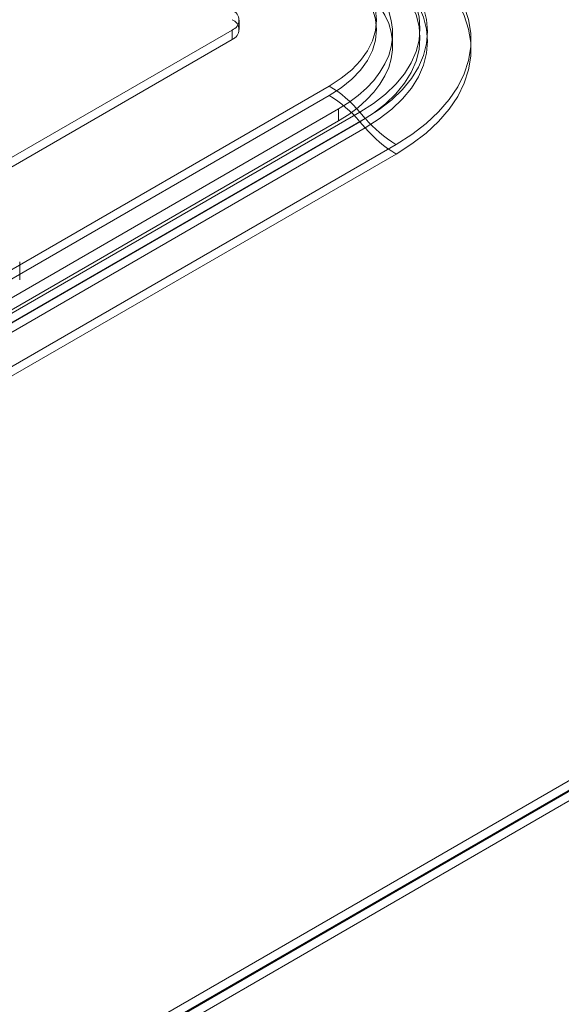
# Model space of a CAD drawing. Units: millimetres. Extents: x 63 to 4291, y 73 to 3057.
# Drawn here: x 3754 to 3810, y 1844 to 1945 of the extents above; entities that cross this region are included whole.
import ezdxf

# ---------------------------------------------------------------- set-up
doc = ezdxf.new("R2010")
doc.units = ezdxf.units.MM
doc.header["$LTSCALE"] = 2

msp = doc.modelspace()

# ---------------------------------------------------------------- linework, layer by layer
at = {"linetype": 'Continuous', "lineweight": 18}
for p, q in [((3776.89, 1944.11), (3776.89, 1945.09)), ((3712.52, 1907.33), (3776.16, 1944.07)), ((3776.16, 1943.09), (3776.16, 1944.07)), ((3792.68, 1942.48), (3792.68, 1943.71)), ((3712.52, 1906.35), (3776.16, 1943.09)), ((3722.51, 1901.56), (3786.15, 1938.3)), ((3786.15, 1937.32), (3722.51, 1900.58)), ((3787.12, 1935.95), (3724.89, 1900.03)), ((3789.32, 1935.61), (3725.68, 1898.88)), ((3787.12, 1935.95), (3787.12, 1934.72)), ((3789.32, 1935.61), (3789.87, 1934.98)), ((3787.12, 1934.72), (3724.89, 1898.8)), ((3725.68, 1897.9), (3789.32, 1934.63)), ((3726.23, 1898.24), (3789.87, 1934.98)), ((3789.87, 1934), (3789.32, 1934.63)), ((3789.87, 1934), (3726.23, 1897.26)), ((3793.03, 1932.29), (3729.39, 1895.55)), ((3729.39, 1894.57), (3793.03, 1931.31)), ((3923.49, 1931.84), (3730.73, 1820.57)), ((3923.23, 1930.6), (3729.56, 1818.79)), ((3923.49, 1930.86), (3730.73, 1819.59)), ((3730.41, 1818.3), (3924.08, 1930.11)), ((3754.29, 1918.35), (3754.29, 1920.23))]:
    msp.add_line(p, q, dxfattribs=at)
at = {"linetype": 'Continuous', "lineweight": 18, "flags": 128}
for points in [[(3793.03, 1953.81), (3794.67, 1952.77), (3796.14, 1951.65), (3797.42, 1950.46), (3798.5, 1949.2), (3799.38, 1947.89), (3800.05, 1946.54), (3800.5, 1945.15), (3800.72, 1943.75), (3800.72, 1942.35), (3800.5, 1940.95), (3800.05, 1939.57), (3799.38, 1938.22), (3798.5, 1936.91), (3797.42, 1935.65), (3796.14, 1934.45), (3794.67, 1933.33), (3793.03, 1932.29)], [(3789.32, 1952.85), (3790.71, 1951.96), (3791.94, 1951), (3793.01, 1949.98), (3793.89, 1948.9), (3794.59, 1947.77), (3795.09, 1946.61), (3795.4, 1945.43), (3795.5, 1944.23), (3795.4, 1943.04), (3795.09, 1941.85), (3794.59, 1940.69), (3793.89, 1939.57), (3793.01, 1938.49), (3791.94, 1937.46), (3790.71, 1936.5), (3789.32, 1935.61)], [(3789.87, 1934.98), (3791.31, 1935.9), (3792.59, 1936.89), (3793.69, 1937.96), (3794.61, 1939.08), (3795.33, 1940.25), (3795.86, 1941.45), (3796.17, 1942.68), (3796.28, 1943.91), (3796.17, 1945.15), (3795.86, 1946.38), (3795.33, 1947.58), (3794.61, 1948.75), (3793.69, 1949.87), (3792.59, 1950.93), (3791.31, 1951.93), (3789.87, 1952.85)], [(3793.03, 1931.31), (3794.67, 1932.35), (3796.14, 1933.47), (3797.42, 1934.67), (3798.5, 1935.93), (3799.38, 1937.24), (3800.05, 1938.59), (3800.5, 1939.97), (3800.72, 1941.37), (3800.72, 1942.77), (3800.5, 1944.17), (3800.05, 1945.56), (3799.38, 1946.91), (3798.5, 1948.22), (3797.42, 1949.48), (3796.14, 1950.67), (3794.67, 1951.79), (3793.03, 1952.83)], [(3786.15, 1938.3), (3787.4, 1939.1), (3788.48, 1939.98), (3789.38, 1940.93), (3790.09, 1941.92), (3790.61, 1942.96), (3790.92, 1944.02), (3791.03, 1945.09), (3790.92, 1946.17), (3790.61, 1947.23), (3790.09, 1948.27), (3789.38, 1949.26), (3788.48, 1950.2), (3787.4, 1951.08), (3786.15, 1951.89)], [(3789.32, 1934.63), (3790.71, 1935.52), (3791.94, 1936.48), (3793.01, 1937.51), (3793.89, 1938.59), (3794.59, 1939.71), (3795.09, 1940.87), (3795.4, 1942.06), (3795.5, 1943.25), (3795.4, 1944.45), (3795.09, 1945.63), (3794.59, 1946.79), (3793.89, 1947.92), (3793.01, 1949), (3791.94, 1950.02), (3790.71, 1950.98), (3789.32, 1951.87)], [(3789.87, 1951.87), (3791.31, 1950.95), (3792.59, 1949.95), (3793.69, 1948.89), (3794.61, 1947.77), (3795.33, 1946.6), (3795.86, 1945.4), (3796.17, 1944.17), (3796.28, 1942.93), (3796.17, 1941.7), (3795.86, 1940.47), (3795.33, 1939.27), (3794.61, 1938.1), (3793.69, 1936.98), (3792.59, 1935.91), (3791.31, 1934.92), (3789.87, 1934)], [(3786.15, 1950.91), (3787.4, 1950.1), (3788.48, 1949.22), (3789.38, 1948.28), (3790.09, 1947.29), (3790.61, 1946.25), (3790.92, 1945.19), (3791.03, 1944.11), (3790.92, 1943.04), (3790.61, 1941.98), (3790.09, 1940.94), (3789.38, 1939.95), (3788.48, 1939), (3787.4, 1938.12), (3786.15, 1937.32)], [(3787.12, 1951.46), (3788.18, 1950.79), (3789.14, 1950.08), (3790, 1949.32), (3790.75, 1948.52), (3791.38, 1947.69), (3791.89, 1946.83), (3792.28, 1945.96), (3792.54, 1945.06), (3792.67, 1944.16), (3792.67, 1943.25), (3792.54, 1942.35), (3792.28, 1941.45), (3791.89, 1940.58), (3791.38, 1939.72), (3790.75, 1938.89), (3790, 1938.09), (3789.14, 1937.33), (3788.18, 1936.62), (3787.12, 1935.95)], [(3787.12, 1950.24), (3788.18, 1949.57), (3789.14, 1948.85), (3790, 1948.09), (3790.75, 1947.3), (3791.38, 1946.47), (3791.89, 1945.61), (3792.28, 1944.73), (3792.54, 1943.84), (3792.67, 1942.93), (3792.67, 1942.03), (3792.54, 1941.12), (3792.28, 1940.23), (3791.89, 1939.35), (3791.38, 1938.49), (3790.75, 1937.66), (3790, 1936.87), (3789.14, 1936.11), (3788.18, 1935.39), (3787.12, 1934.72)]]:
    msp.add_lwpolyline(points, dxfattribs=at)
at = {"linetype": 'Continuous', "lineweight": 18}
for centre, radius, start, end in [((3775.77, 1945.09), 1.09, 290.7834, 69.2166), ((3775.77, 1944.11), 1.09, 290.7834, 69.2166), ((3779.66, 1927.46), 12.64, 40.1916, 59.0867), ((3779.66, 1926.48), 12.64, 40.1916, 59.0867), ((3799.52, 1943.14), 12.64, 220.1916, 239.0867), ((3799.52, 1942.16), 12.64, 220.1916, 239.0867)]:
    msp.add_arc(centre, radius, start, end, dxfattribs=at)

doc.saveas('drawing.dxf')
